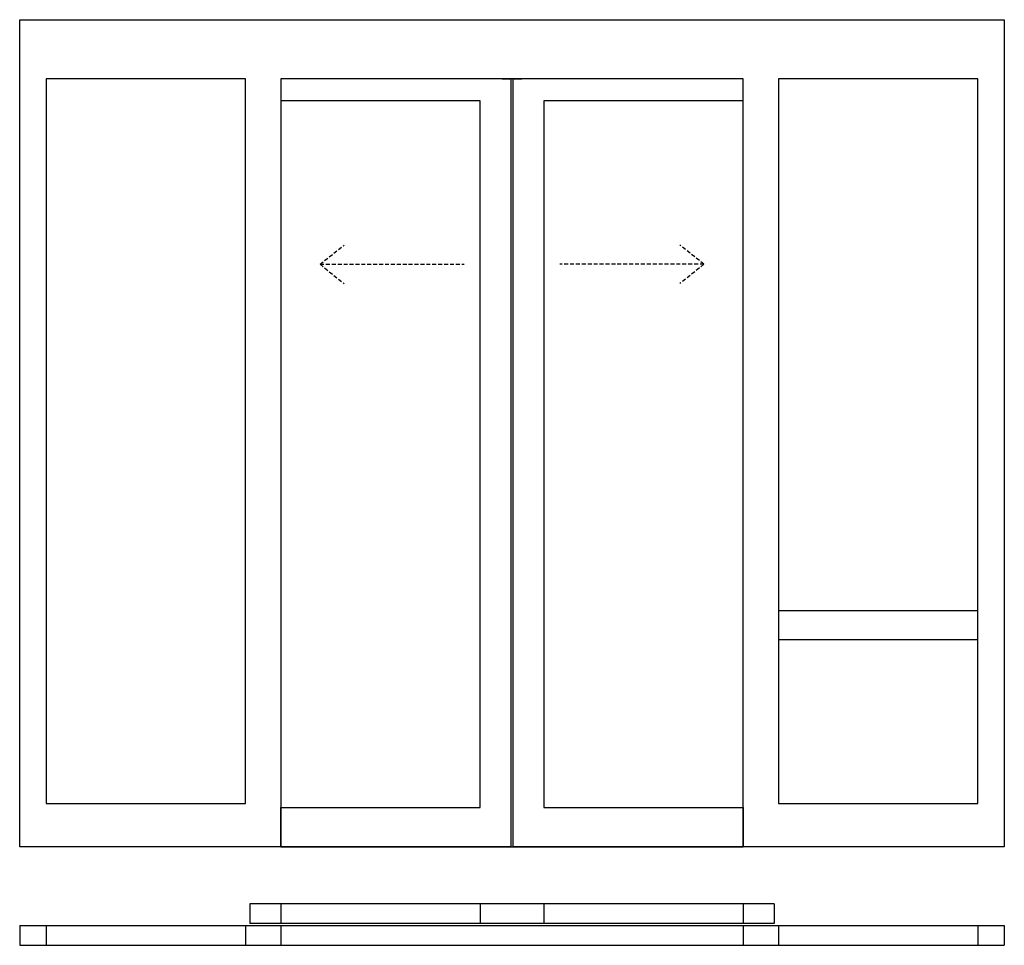
# Model space of a CAD drawing. Extents: x 0 to 2500, y 0 to 2350.
import ezdxf

# ---------------------------------------------------------------- set-up
doc = ezdxf.new("R2010")
doc.units = 0
doc.header["$LTSCALE"] = 4
doc.linetypes.add('DASHED', pattern=[0.75, 0.5, -0.25])
doc.layers.add('sapa_elevation', color=7, linetype='CONTINUOUS')

msp = doc.modelspace()

# ---------------------------------------------------------------- linework, layer by layer
at = {"layer": 'sapa_elevation', "linetype": 'DASHED', "ltscale": 5}
for p, q in [((762.6, 1729), (823.53, 1777.74)), ((1737.4, 1729), (1676.47, 1777.74)), ((762.6, 1729), (823.53, 1680.26)), ((762.6, 1729), (1128.15, 1729)), ((1737.4, 1729), (1371.85, 1729)), ((1737.4, 1729), (1676.47, 1680.26))]:
    msp.add_line(p, q, dxfattribs=at)
at = {"layer": 'sapa_elevation'}
for p, q in [((584.75, 105), (584.75, 55)), ((1915.25, 105), (584.75, 105)), ((662.75, 105), (662.75, 55)), ((1169, 105), (1169, 55)), ((1331, 105), (1331, 55)), ((1837.25, 105), (1837.25, 55)), ((1915.25, 105), (1915.25, 55)), ((0, 50), (0, 0)), ((0, 50), (2500, 50)), ((67, 50), (67, 0)), ((573.75, 50), (573.75, 0)), ((1915.25, 55), (584.75, 55)), ((662.75, 50), (662.75, 0)), ((1837.25, 50), (1837.25, 0)), ((1926.25, 50), (1926.25, 0)), ((2433, 50), (2433, 0)), ((2500, 50), (2500, 0)), ((0, 0), (2500, 0))]:
    msp.add_line(p, q, dxfattribs=at)
for points in [[(67, 250), (0, 250), (0, 2350), (67, 2350)], [(67, 2350), (2433, 2350)], [(2433, 2350), (2500, 2350), (2500, 250), (2433, 250)], [(67, 2200), (67, 360)], [(573.75, 2200), (67, 2200)], [(662.75, 2200), (662.75, 250), (573.75, 250)], [(573.75, 360), (573.75, 2200)], [(1837.25, 2200), (662.75, 2200)], [(1225, 2200), (1247, 2200), (1247, 250), (1169, 250)], [(1331, 250), (1253, 250), (1253, 2200), (1275, 2200)], [(1926.25, 250), (1837.25, 250), (1837.25, 2200)], [(2433, 2200), (1926.25, 2200)], [(1926.25, 2200), (1926.25, 360)], [(2433, 360), (2433, 2200)], [(1169, 2144), (662.75, 2144)], [(1169, 350), (1169, 2144)], [(1331, 2144), (1331, 350)], [(1837.25, 2144), (1331, 2144)], [(1926.25, 850), (2433, 850)], [(1926.25, 776), (2433, 776)], [(67, 360), (573.75, 360)], [(1169, 250), (662.75, 250), (662.75, 350)], [(662.75, 350), (1169, 350)], [(1331, 350), (1837.25, 350), (1837.25, 250), (1331, 250)], [(1926.25, 360), (2433, 360)], [(573.75, 250), (67, 250)], [(662.75, 250), (1837.25, 250)], [(2433, 250), (1926.25, 250)]]:
    msp.add_lwpolyline(points, dxfattribs=at)

doc.saveas('drawing.dxf')
